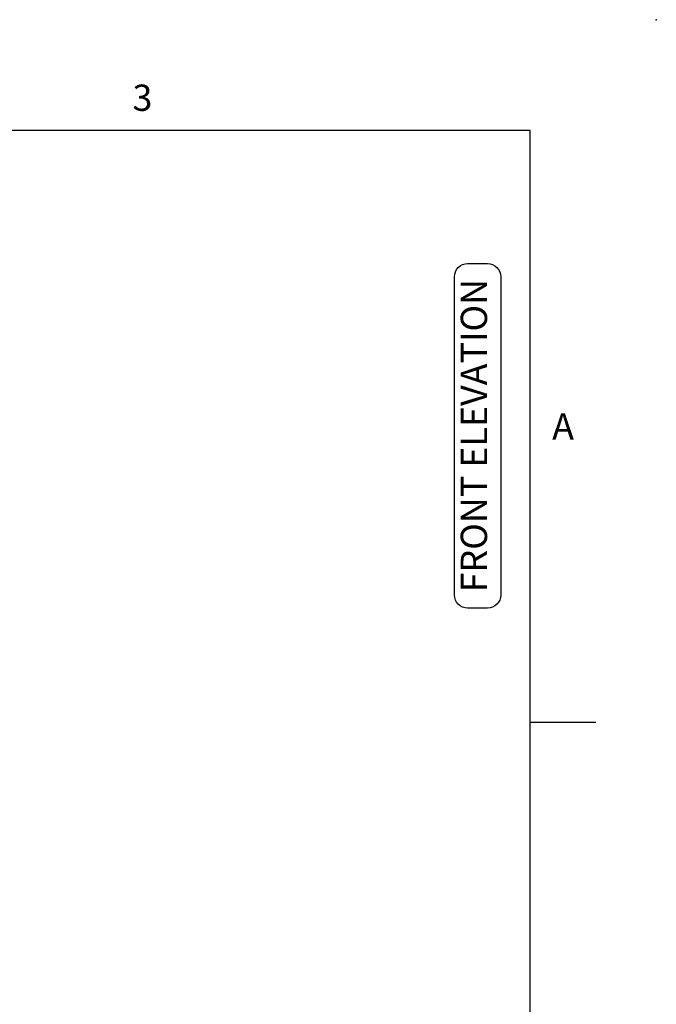
# Model space of a CAD drawing. Units: millimetres. Extents: x 0 to 4905, y 0 to 7201.
# Drawn here: x 3694 to 4905, y 5329 to 7201 of the extents above; entities that cross this region are included whole.
import ezdxf
from ezdxf.enums import TextEntityAlignment as Align

# ---------------------------------------------------------------- set-up
doc = ezdxf.new("R2010")
doc.units = ezdxf.units.MM
for name, color, linetype in [('border', 6, 'Continuous'), ('GA geom', 7, 'Continuous'), ('GA Text', 7, 'Continuous')]:
    doc.layers.add(name, color=color, linetype=linetype)
doc.styles.add('CONVERTER_1', font='simplex.shx', dxfattribs={"width": 0.9025})
doc.styles.add('Counterline 1--1', font='simplex.shx', dxfattribs={"height": 2})

# ---------------------------------------------------------------- blocks, each defined once
blk = doc.blocks.new('A4 BROCHURE BORDER')
at = {"layer": 'border', "linetype": 'Continuous'}
for p, q in [((186.595, 278.435), (9.595, 278.435)), ((186.595, 8.435), (186.595, 278.435)), ((186.595, 233.435), (191.595, 233.435))]:
    blk.add_line(p, q, dxfattribs=at)
at = {"layer": 'border'}
blk.add_point((196.19, 286.87), dxfattribs=at)
blk.add_point((196.19, 286.87), dxfattribs=at)
blk.add_point((196.19, 286.87), dxfattribs=at)
at = {"layer": 'border', "linetype": 'Continuous', "style": 'Counterline 1--1'}
for s, p in [('3', (157.095, 280.935)), ('A', (189.095, 255.935))]:
    blk.add_text(s, height=2, dxfattribs=at).set_placement(p, align=Align.MIDDLE_CENTER)
at = {"layer": 'border', "style": 'Counterline 1--1'}
for tag, height, p in [('PRODUCT_RANGE', 2.7, (57.356, 40.935)), ('DESCRIPTION1', 2.5, (57.356, 35.685)), ('DESCRIPTION2', 2.5, (57.356, 31.185)), ('OPTION_NAME', 2.5, (57.356, 25.935)), ('ELECTRICS', 2, (136.348, 17.435)), ('SCALE', 2, (173.821, 11.518))]:
    blk.add_attdef(tag, text='', height=height, dxfattribs=at).set_placement(p, align=Align.MIDDLE_CENTER)
at = {"layer": 'border', "color": 220, "style": 'Counterline 1--1'}
for tag, height, p in [('ID_CODE', 4.25, (57.356, 19.435)), ('OPTION_CODE', 3.75, (57.356, 12.435))]:
    blk.add_attdef(tag, text='', height=height, dxfattribs=at).set_placement(p, align=Align.MIDDLE_CENTER)
at = {"layer": 'border', "style": 'Counterline 1--1'}
blk.add_attdef('WEIGHT', text='', height=2, dxfattribs=at).set_placement((178.375, 17.435), align=Align.MIDDLE_RIGHT)

msp = doc.modelspace()

# ---------------------------------------------------------------- linework, layer by layer
at = {"layer": 'GA Text', "color": 7}
msp.add_lwpolyline([(4545.8, 6081.9, -0.414214), (4520.8, 6106.9), (4520.8, 6712, -0.414214), (4545.8, 6737), (4583.9, 6737, -0.414214), (4608.9, 6712), (4608.9, 6106.9, -0.414214), (4583.9, 6081.9)], format="xyb", close=True, dxfattribs=at)

# ---------------------------------------------------------------- block references
at = {"layer": 'GA geom', "xscale": 25, "yscale": 25, "zscale": 25}
msp.add_blockref('A4 BROCHURE BORDER', (0, 29), dxfattribs=at)

# ---------------------------------------------------------------- texts
at = {"layer": 'GA Text', "color": 7, "insert": (4564.3, 6409.9), "char_height": 50, "attachment_point": 5, "rotation": 90, "style": 'CONVERTER_1'}
msp.add_mtext('FRONT ELEVATION', dxfattribs=at)

doc.saveas('drawing.dxf')
